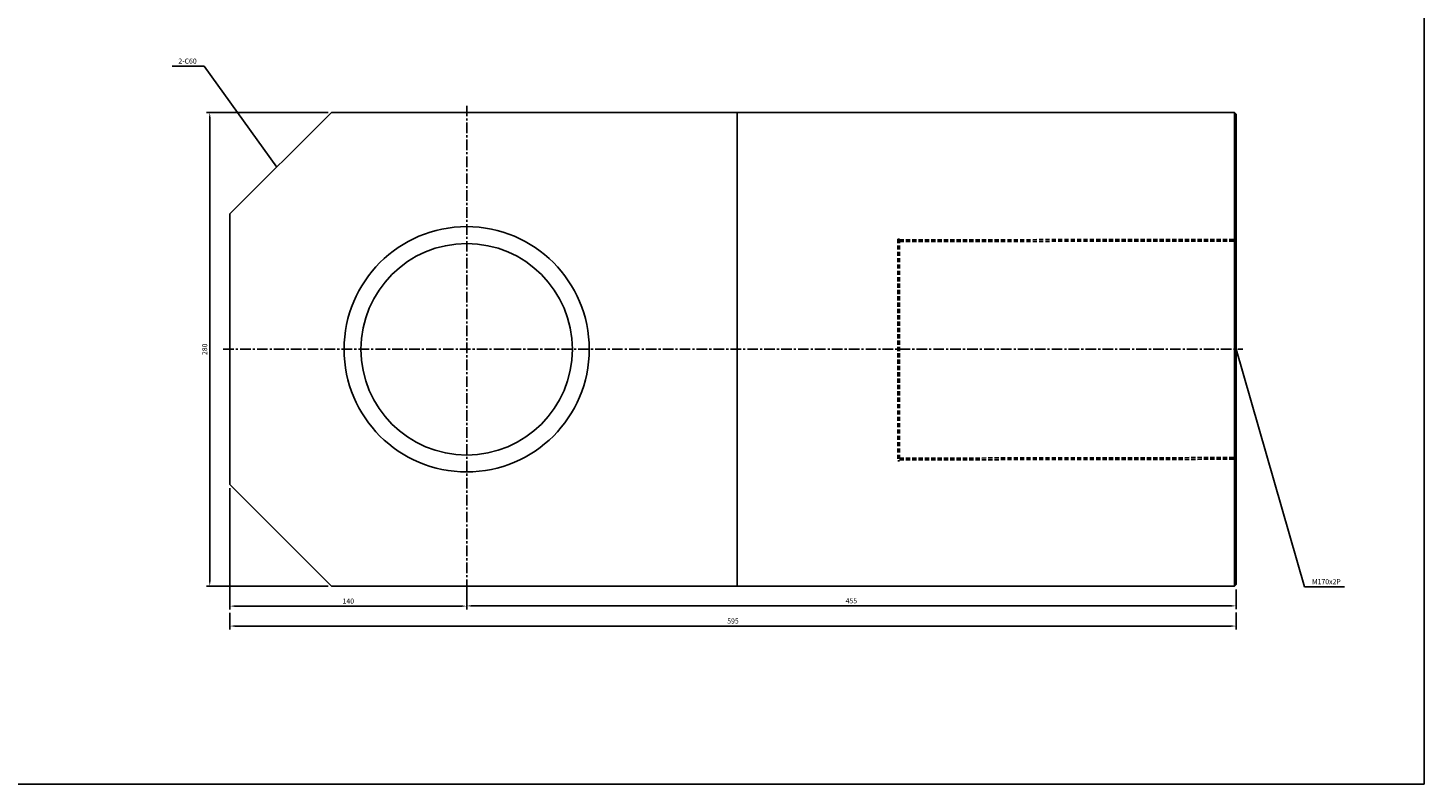
# Model space of a CAD drawing. Extents: x 114 to 7278, y -2036 to 751.
# Drawn here: x 6452 to 7278, y -2036 to -1589 of the extents above; entities that cross this region are included whole.
import ezdxf

# ---------------------------------------------------------------- set-up
doc = ezdxf.new("R2010")
doc.units = 0
doc.header["$LTSCALE"] = 5
doc.header["$MEASUREMENT"] = 0
doc.header["$PDMODE"] = 34
doc.linetypes.add('CENTER', pattern=[2, 1.25, -0.25, 0.25, -0.25])
doc.linetypes.add('HIDDENX2', pattern=[0.75, 0.5, -0.25])
doc.layers.get('0').update_dxf_attribs({"linetype": 'CONTINUOUS'})
doc.layers.get('Defpoints').update_dxf_attribs({"linetype": 'CONTINUOUS'})
doc.layers.add('ML', color=7, linetype='CONTINUOUS')
doc.styles.add('GHS', font='romans', dxfattribs={"bigfont": 'ghs'})
doc.dimstyles.get("Standard").update_dxf_attribs({"dimtxt": 0.18, "dimasz": 0.18, "dimexe": 0.18, "dimexo": 0.0625, "dimgap": 0.09, "dimtad": 0, "dimtih": 1, "dimtoh": 1, "dimdec": 4, "dimzin": 0, "dimdsep": 46, "dimtxsty": 'Standard', "dimcen": 0.09, "dimadec": 0, "dimazin": 0, "dimtfac": 1, "dimtdec": 4, "dimtofl": 0, "dimtmove": 0, "dimatfit": 0, "dimfxl": 0, "dimtolj": 1, "dimtzin": 0, "dimarcsym": 0})

# ---------------------------------------------------------------- blocks, each defined once
blk = doc.blocks.new('*D448')
at = {"layer": 'Defpoints', "color": 0}
for p in [(6631.95, -1638.77), (6560, -1918.77), (6631.95, -1918.77)]:
    blk.add_point(p, dxfattribs=at)
at = {"layer": 'ML', "color": 2, "lineweight": -2}
for p, q in [((6629.95, -1638.77), (6558, -1638.77)), ((6560, -1641.77), (6560, -1915.77)), ((6629.95, -1918.77), (6558, -1918.77))]:
    blk.add_line(p, q, dxfattribs=at)
at = {"layer": 'ML', "color": 2}
for points in [[(6559.5, -1641.77), (6560.5, -1641.77), (6560, -1638.77)], [(6559.5, -1915.77), (6560.5, -1915.77), (6560, -1918.77)]]:
    blk.add_solid(points, dxfattribs=at)
at = {"layer": 'ML', "color": 2, "insert": (6557, -1778.77), "char_height": 3, "attachment_point": 5, "rotation": 90, "style": 'GHS'}
blk.add_mtext('\\A1;280', dxfattribs=at)
blk = doc.blocks.new('*D449')
at = {"layer": 'Defpoints', "color": 0}
for p in [(6571.95, -1858.77), (6711.95, -1918.77), (6711.95, -1930.57)]:
    blk.add_point(p, dxfattribs=at)
at = {"layer": 'ML', "color": 2, "lineweight": -2}
for p, q in [((6571.95, -1860.77), (6571.95, -1932.57)), ((6711.95, -1920.77), (6711.95, -1932.57)), ((6574.95, -1930.57), (6708.95, -1930.57))]:
    blk.add_line(p, q, dxfattribs=at)
at = {"layer": 'ML', "color": 2}
for points in [[(6574.95, -1930.07), (6574.95, -1931.07), (6571.95, -1930.57)], [(6708.95, -1930.07), (6708.95, -1931.07), (6711.95, -1930.57)]]:
    blk.add_solid(points, dxfattribs=at)
at = {"layer": 'ML', "color": 2, "insert": (6641.95, -1927.57), "char_height": 3, "attachment_point": 5, "style": 'GHS'}
blk.add_mtext('\\A1;140', dxfattribs=at)
blk = doc.blocks.new('*D450')
at = {"layer": 'Defpoints', "color": 0}
for p in [(7166.95, -1918.77), (6711.95, -1930.57), (7166.95, -1930.43)]:
    blk.add_point(p, dxfattribs=at)
at = {"layer": 'ML', "color": 2, "lineweight": -2}
for p, q in [((7166.95, -1920.77), (7166.95, -1932.43)), ((6711.95, -1928.57), (6711.95, -1928.43)), ((6714.95, -1930.43), (7163.95, -1930.43))]:
    blk.add_line(p, q, dxfattribs=at)
at = {"layer": 'ML', "color": 2}
for points in [[(6714.95, -1929.93), (6714.95, -1930.93), (6711.95, -1930.43)], [(7163.95, -1929.93), (7163.95, -1930.93), (7166.95, -1930.43)]]:
    blk.add_solid(points, dxfattribs=at)
at = {"layer": 'ML', "color": 2, "insert": (6939.45, -1927.43), "char_height": 3, "attachment_point": 5, "style": 'GHS'}
blk.add_mtext('\\A1;455', dxfattribs=at)
blk = doc.blocks.new('*D451')
at = {"layer": 'Defpoints', "color": 0}
for p in [(6571.95, -1932.57), (7166.95, -1932.43), (7166.95, -1942.35)]:
    blk.add_point(p, dxfattribs=at)
at = {"layer": 'ML', "color": 2, "lineweight": -2}
for p, q in [((6571.95, -1934.57), (6571.95, -1944.35)), ((7166.95, -1934.43), (7166.95, -1944.35)), ((6574.95, -1942.35), (7163.95, -1942.35))]:
    blk.add_line(p, q, dxfattribs=at)
at = {"layer": 'ML', "color": 2}
for points in [[(6574.95, -1941.85), (6574.95, -1942.85), (6571.95, -1942.35)], [(7163.95, -1941.85), (7163.95, -1942.85), (7166.95, -1942.35)]]:
    blk.add_solid(points, dxfattribs=at)
at = {"layer": 'ML', "color": 2, "insert": (6869.45, -1939.35), "char_height": 3, "attachment_point": 5, "style": 'GHS'}
blk.add_mtext('\\A1;595', dxfattribs=at)

msp = doc.modelspace()

# ---------------------------------------------------------------- linework, layer by layer
for q in [(7278.16, -243.63), (114.16, -2035.74)]:
    msp.add_line((7278.16, -2035.74), q)
at = {"layer": 'ML', "color": 1, "linetype": 'CENTER'}
for p, q in [((6711.95, -1634.77), (6711.95, -1922.77)), ((6567.95, -1778.77), (7170.95, -1778.77))]:
    msp.add_line(p, q, dxfattribs=at)
at = {"layer": 'ML'}
for p, q in [((6571.95, -1698.77), (6631.95, -1638.77)), ((6631.95, -1638.77), (7165.95, -1638.77)), ((6871.95, -1638.77), (6871.95, -1918.77)), ((7165.95, -1638.77), (7166.95, -1639.77)), ((7165.95, -1638.77), (7165.95, -1918.77)), ((7166.95, -1639.77), (7166.95, -1917.77)), ((6571.95, -1698.77), (6571.95, -1858.77)), ((6571.95, -1858.77), (6631.95, -1918.77)), ((6631.95, -1918.77), (7165.95, -1918.77)), ((7165.95, -1918.77), (7166.95, -1917.77))]:
    msp.add_line(p, q, dxfattribs=at)
at = {"layer": 'ML', "color": 6, "linetype": 'HIDDENX2'}
for p, q in [((6966.95, -1713.6), (6966.95, -1844.6)), ((6966.95, -1713.6), (6967.95, -1713.6)), ((6967.95, -1713.6), (6967.95, -1844.6)), ((6967.95, -1714.1), (7166.95, -1713.77)), ((6967.95, -1714.1), (7166.95, -1713.77)), ((6967.95, -1714.1), (7166.95, -1713.77)), ((6967.95, -1714.1), (7166.95, -1713.77)), ((6967.95, -1715.1), (7166.95, -1714.77)), ((6966.95, -1844.6), (6967.95, -1844.6)), ((6967.95, -1843.1), (7166.95, -1842.77)), ((6967.95, -1844.1), (7166.95, -1843.77)), ((6967.95, -1844.1), (7166.95, -1843.77)), ((6967.95, -1844.1), (7166.95, -1843.77)), ((6967.95, -1844.1), (7166.95, -1843.77))]:
    msp.add_line(p, q, dxfattribs=at)
at = {"layer": 'ML'}
for radius in [72.5, 62.5]:
    msp.add_circle((6711.95, -1778.77), radius, dxfattribs=at)

# ---------------------------------------------------------------- texts
at = {"layer": 'ML', "color": 2, "char_height": 3, "style": 'GHS'}
for s, insert, attachment_point in [('\\A1;2-C60', (6552.28, -1608.43), 6), ('\\A1;M170x2P', (7211.85, -1916.13), 4)]:
    msp.add_mtext(s, dxfattribs=dict(at, insert=insert, attachment_point=attachment_point))

# ---------------------------------------------------------------- dimensions: what is measured, and where the dimension line sits
at = {"layer": 'ML'}
dim = msp.add_linear_dim(base=(6560, -1918.77), p1=(6631.95, -1638.77), p2=(6631.95, -1918.77), angle=90, dimstyle='Standard', override={"dimtxt": 3, "dimasz": 3, "dimexe": 2, "dimexo": 2, "dimgap": 1.5, "dimtad": 1, "dimtih": 0, "dimdec": 0, "dimtxsty": 'GHS', "dimclrd": 2, "dimclre": 2, "dimclrt": 2, "dimtp": 0.1, "dimtm": 0.2, "dimtfac": 0.666667, "dimtdec": 0, "dimtofl": 1, "dimtvp": 2}, dxfattribs=at)
dim.commit()
dim.dimension.update_dxf_attribs({"geometry": '*D448', "text_midpoint": (6557, -1778.77)})
for base, p1, p2, picture, middle in [((6711.95, -1930.57), (6571.95, -1858.77), (6711.95, -1918.77), '*D449', (6641.95, -1927.57)), ((7166.95, -1930.43), (6711.95, -1930.57), (7166.95, -1918.77), '*D450', (6939.45, -1927.43)), ((7166.95, -1942.35), (6571.95, -1932.57), (7166.95, -1932.43), '*D451', (6869.45, -1939.35))]:
    dim = msp.add_linear_dim(base=base, p1=p1, p2=p2, dimstyle='Standard', override={"dimtxt": 3, "dimasz": 3, "dimexe": 2, "dimexo": 2, "dimgap": 1.5, "dimtad": 1, "dimtih": 0, "dimdec": 0, "dimtxsty": 'GHS', "dimclrd": 2, "dimclre": 2, "dimclrt": 2, "dimtp": 0.1, "dimtm": 0.2, "dimtfac": 0.666667, "dimtdec": 0, "dimtofl": 1, "dimtvp": 2}, dxfattribs=at)
    dim.commit()
    dim.dimension.update_dxf_attribs({"geometry": picture, "text_midpoint": middle})

# ---------------------------------------------------------------- leaders
at = {"layer": 'ML', "color": 2, "annotation_type": 0, "has_hookline": 1}
for points, hookline_direction, text_width in [([(6599.68, -1671.04), (6556.78, -1611.43), (6553.78, -1611.43)], 1, 14.43), ([(7166.95, -1778.77), (7207.35, -1919.13), (7210.35, -1919.13)], 0, 19.29)]:
    msp.add_leader(points, dimstyle='Standard', override={"dimtxt": 3, "dimasz": 3, "dimexe": 2, "dimexo": 2, "dimgap": 1.5, "dimtad": 1, "dimtih": 0, "dimdec": 0, "dimtxsty": 'GHS', "dimclrd": 2, "dimclre": 2, "dimclrt": 2, "dimtp": 0.1, "dimtm": 0.2, "dimtfac": 0.666667, "dimtdec": 0, "dimtofl": 1, "dimtvp": 2}, dxfattribs=dict(at, hookline_direction=hookline_direction, text_width=text_width))

doc.saveas('drawing.dxf')
